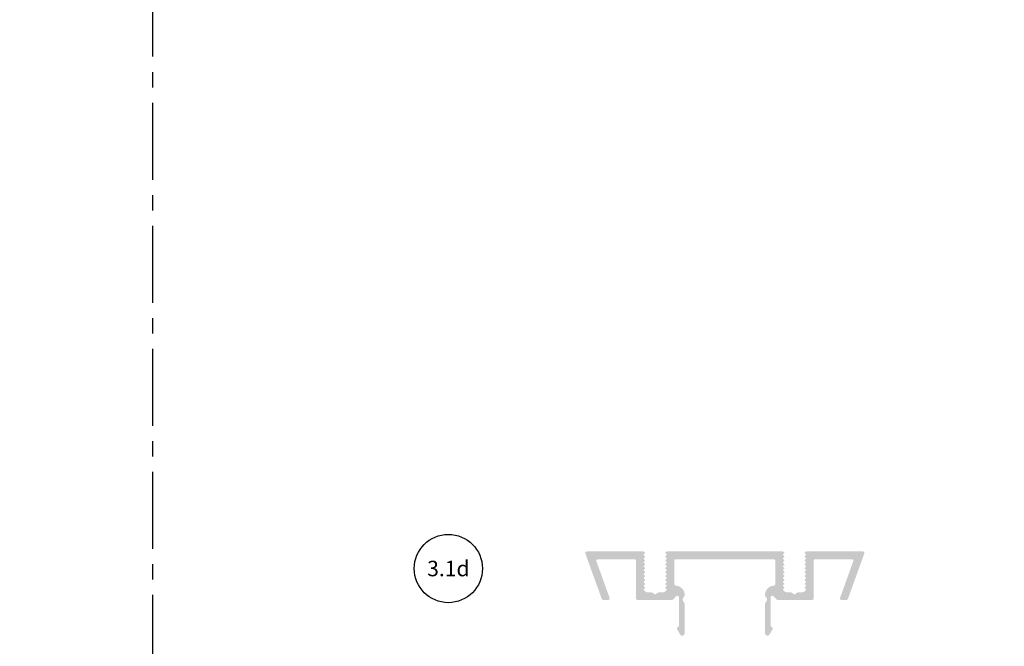
# Model space of a CAD drawing. Units: millimetres. Extents: x -4234 to 19818, y -7095 to 3832.
# Drawn here: x 8667 to 8870, y -1734 to -1605 of the extents above; entities that cross this region are included whole.
import ezdxf
from ezdxf import colors
from ezdxf.entities.mleader import LeaderData, LeaderLine
from ezdxf.enums import TextEntityAlignment as Align
from ezdxf.math import Vec2, Vec3

# ---------------------------------------------------------------- set-up
doc = ezdxf.new("R2010")
doc.units = ezdxf.units.MM
doc.linetypes.add('CENTER', pattern=[50.800000000000004, 31.75, -6.35, 6.35, -6.35])
doc.linetypes.add('Dash Style-1', pattern=[0.83328, 0.41656, -0.41672])
doc.layers.add('0-Defpoints', color=7, linetype='Continuous', plot=False)
for name, color, linetype in [('_DWG - Hatch', 253, 'Dash Style-1'), ('_DWG - IS - NOTES', 7, 'Continuous'), ('_DWG - Sheet', 7, 'Continuous')]:
    doc.layers.add(name, color=color, linetype=linetype)
doc.styles.add('ALICLAD Text', font='arial.ttf', dxfattribs={"height": 1.6})
doc.styles.add('SPS_Txt', font='ARIALN.TTF', dxfattribs={"height": 4})
doc.styles.get("Standard").update_dxf_attribs({"font": 'arial.ttf'})

# ---------------------------------------------------------------- blocks, each defined once
blk = doc.blocks.new('*U753')
at = {"layer": '0-Defpoints', "linetype": 'CENTER', "ltscale": 0.5}
blk.add_lwpolyline([(0, 0), (407.2000000000698, 0), (407.2000000000698, 581.3999999999942), (0, 581.3999999999942)], close=True, dxfattribs=at)
at = {"color": 8, "ltscale": 0.5, "true_color": 0x75777a, "style": 'ALICLAD Text', "flags": 4}
for tag, p in [('SHEETNUMBER', (260.5005937206552, 45.53809363391028)), ('REVISION', (258.3422707387393, 20.49852632916222))]:
    blk.add_attdef(tag, text='', height=3.9, dxfattribs=at).set_placement(p, align=Align.MIDDLE_RIGHT)
blk.add_attdef('DRAWING_TITLE', (14.65934260716858, 38.9734387941653), '', height=5.5, dxfattribs=at)
blk = doc.blocks.new('Item Number')
blk.add_circle((0, 0), 3.524657784806917)
at = {"style": 'SPS_Txt', "flags": 4}
blk.add_attdef('#', text='', height=1.6, dxfattribs=at).set_placement((0, 0), align=Align.MIDDLE_CENTER)
blk = doc.blocks.new('_TagSlot')
at = {"color": 0, "linetype": 'ByBlock', "lineweight": -2, "transparency": 16777216}
for p, q in [((-4, 4), (4, 4)), ((-4, -4), (4, -4))]:
    blk.add_line(p, q, dxfattribs=at)
for centre, start, end in [((-4, 0), 90, 270), ((4, 0), 270, 90)]:
    blk.add_arc(centre, 4, start, end, dxfattribs=at)
at = {"color": 0, "transparency": 16777216, "style": 'SPS_Txt'}
blk.add_attdef('TAGNUMBER', text='', height=3, dxfattribs=at).set_placement((0, -1.5), align=Align.CENTER)

msp = doc.modelspace()

# ---------------------------------------------------------------- hatches: boundary and pattern name
at = {"layer": '_DWG - Hatch', "lineweight": -3}
h = msp.add_hatch(color=256, dxfattribs=at)
h.dxf.hatch_style = 1
edge = h.paths.add_edge_path()
edge.add_line((8802.600168167239, -1716.031885882328), (8822.819189473765, -1716.031885882328))
edge.add_arc((8822.819189473763, -1716.331885882327), 0.2999999999992724, 0, 90, ccw=False)
edge.add_line((8823.119189473762, -1716.331885882328), (8823.119189473762, -1721.185596442398))
edge.add_arc((8822.819189473761, -1721.185596442398), 0.3000000000014009, -87.64267241980912, 0, ccw=False)
edge.add_arc((8822.9096788205, -1723.383734672386), 1.900000000000318, 92.35732757979615, 180)
edge.add_line((8821.009678820501, -1723.383734672385), (8821.009678820501, -1723.421163372245))
edge.add_arc((8821.509678820501, -1723.421163372244), 0.5000000000012282, 180.0000000001043, 226.1869385396306)
edge.add_arc((8820.609678820503, -1724.359246524209), 0.799999999998276, -46.186938539760206, 46.186938539644586, ccw=False)
edge.add_arc((8821.5096788205, -1725.297329676173), 0.4999999999984084, 133.8130614602591, 180)
edge.add_line((8821.009678820501, -1725.297329676174), (8821.009678820501, -1731.306975199534))
edge.add_arc((8821.509678820501, -1731.306975199534), 0.4999999999999801, 179.9999999998958, 330.000000000119)
edge.add_line((8821.942691522392, -1731.556975199534), (8822.569486441635, -1730.47133455348))
edge.add_arc((8822.309678820508, -1730.321334553477), 0.2999999999945025, 329.9999999986665, 430.5287793665895)
edge.add_arc((8822.509678820497, -1729.755649128533), 0.2999999999965439, 180, 250.5287793665134, ccw=False)
edge.add_line((8822.209678820502, -1729.75564912853), (8822.209678820502, -1723.859246524209))
edge.add_arc((8822.509678820501, -1723.85924652421), 0.300000000000115, 45.00000000042979, 179.9999999998263, ccw=False)
edge.add_line((8822.721810854855, -1723.647114489852), (8823.418714273379, -1724.34401790837))
edge.add_arc((8823.630846307431, -1724.13188587386), 0.2999999998946805, 225.0000000618423, 269.999999990707)
edge.add_line((8823.630846307382, -1724.431885873754), (8830.746469821303, -1724.431885873754))
edge.add_arc((8830.746469821303, -1724.131885873755), 0.2999999999994998, 269.9999999969168, 360)
edge.add_line((8831.046469821302, -1724.131885873739), (8831.046469820882, -1716.331885882175))
edge.add_arc((8831.346469820883, -1716.33188588216), 0.3000000000001819, 90.00000000008691, 180.0000000027792, ccw=False)
edge.add_line((8831.34646982088, -1716.03188588216), (8838.971373698956, -1716.031885882143))
edge.add_arc((8838.971373698956, -1716.331885882144), 0.3000000000008408, -19.876009215354316, 89.99999999991309, ccw=False)
edge.add_line((8839.253502869262, -1716.433881623539), (8836.507382999594, -1724.029890141001))
edge.add_arc((8836.789512169902, -1724.131885882396), 0.3000000000020009, 160.1239907847344, 269.9999999996961)
edge.add_line((8836.7895121699, -1724.431885882398), (8837.852854892226, -1724.431885882398))
edge.add_arc((8837.852854892226, -1724.131885882399), 0.2999999999994624, 270.0000000000434, 340.1239907847353)
edge.add_line((8838.13498406253, -1724.233881623793), (8841.533285514697, -1714.833881623547))
edge.add_arc((8841.25115634439, -1714.731885882152), 0.3000000000010914, 340.1239907846605, 449.9999999999566)
edge.add_line((8841.251156344391, -1714.431885882151), (8829.530785946907, -1714.431885882161))
edge.add_arc((8829.530785946905, -1714.731885882159), 0.2999999999983629, 89.99999999978287, 143.1301023547205)
edge.add_line((8829.290785946905, -1714.551885882162), (8829.210357917324, -1714.659123254939))
edge.add_arc((8829.330357917328, -1714.749123254936), 0.1500000000014552, 143.130102355754, 269.9999999985235)
edge.add_arc((8829.33035791732, -1715.049123254939), 0.1500000000003638, -36.86989764450652, 89.99999999904469, ccw=False)
edge.add_line((8829.450357917323, -1715.139123254937), (8829.210357917324, -1715.459123254938))
edge.add_arc((8829.330357917328, -1715.549123254936), 0.1500000000014552, 143.130102355754, 269.9999999985235)
edge.add_arc((8829.33035791732, -1715.849123254939), 0.1500000000003638, -36.86989764450652, 89.99999999904469, ccw=False)
edge.add_line((8829.450357917323, -1715.939123254936), (8829.210357917324, -1716.259123254938))
edge.add_arc((8829.330357917324, -1716.349123254936), 0.1500000000005457, 143.1301023551113, 270)
edge.add_arc((8829.330357917326, -1716.649123254936), 0.1499999999992724, -36.86989764568767, 90.00000000043428, ccw=False)
edge.add_line((8829.450357917325, -1716.739123254935), (8829.210357917325, -1717.059123254937))
edge.add_arc((8829.33035791733, -1717.149123254934), 0.1500000000014552, 143.130102355754, 269.9999999985235)
edge.add_arc((8829.330357917323, -1717.449123254937), 0.1500000000003638, -36.86989764450652, 89.99999999904469, ccw=False)
edge.add_line((8829.450357917325, -1717.539123254935), (8829.210357917325, -1717.859123254936))
edge.add_arc((8829.33035791733, -1717.949123254934), 0.1500000000014552, 143.130102355754, 269.9999999985235)
edge.add_arc((8829.330357917323, -1718.249123254936), 0.1500000000003638, -36.86989764450652, 89.99999999904469, ccw=False)
edge.add_line((8829.450357917325, -1718.339123254934), (8829.210357917324, -1718.659123254934))
edge.add_arc((8829.330357917326, -1718.749123254933), 0.1500000000005457, 143.1301023551635, 269.9999999996526)
edge.add_arc((8829.330357917326, -1719.049123254933), 0.1500000000005457, -36.86989764575708, 90.00000000008691, ccw=False)
edge.add_line((8829.450357917325, -1719.139123254933), (8829.210357917325, -1719.459123254933))
edge.add_arc((8829.330357917328, -1719.549123254932), 0.1500000000005457, 143.1301023546771, 269.9999999992183)
edge.add_arc((8829.330357917324, -1719.849123254933), 0.1500000000009095, -36.86989764478449, 89.999999999392, ccw=False)
edge.add_line((8829.450357917325, -1719.939123254931), (8829.210357917325, -1720.259123254932))
edge.add_arc((8829.330357917328, -1720.349123254931), 0.1500000000005457, 143.1301023546771, 269.9999999992183)
edge.add_arc((8829.330357917324, -1720.649123254932), 0.1500000000009095, -36.86989764478449, 89.999999999392, ccw=False)
edge.add_line((8829.450357917325, -1720.739123254931), (8829.210357917325, -1721.059123254932))
edge.add_arc((8829.33035791733, -1721.149123254931), 0.1500000000023647, 143.1301023556325, 269.9999999983499)
edge.add_arc((8829.330357917332, -1721.44912325493), 0.1499999999967258, -36.869897646851484, 90.00000000225822, ccw=False)
edge.add_line((8829.450357917327, -1721.53912325493), (8829.210357917354, -1721.859123254895))
edge.add_arc((8829.330357917472, -1721.949123254858), 0.1500000000723958, 143.1301023925786, 270.0000000354349)
edge.add_arc((8829.330357917643, -1722.249123255379), 0.1500000004480171, 0, 90.00000000347399, ccw=False)
edge.add_line((8829.48035791809, -1722.249123255312), (8829.48035791809, -1722.26975384342))
edge.add_arc((8829.330357918081, -1722.269753843419), 0.1500000000084179, 315.0000000007984, 359.9999999993052, ccw=False)
edge.add_line((8829.436423935267, -1722.375819860601), (8829.068225883731, -1722.744017912137))
edge.add_arc((8828.856093849377, -1722.531885877782), 0.2999999999983629, 270.00000000047766, 314.99999999996925, ccw=False)
edge.add_line((8828.85609384938, -1722.83188587778), (8828.064286140616, -1722.831883121928))
edge.add_arc((8828.064286140618, -1723.769383121929), 0.9375000000009622, 90.00000000011117, 134.9999999999214)
edge.add_line((8827.401373533256, -1723.106470514565), (8827.311905729899, -1723.19593831792))
edge.add_arc((8827.099773695543, -1722.983806283564), 0.2999999999991503, 225.0000000001228, 314.99999999987716, ccw=False)
edge.add_line((8826.88764166119, -1723.19593831792), (8826.798173857833, -1723.106470514565))
edge.add_arc((8826.13526125047, -1723.769383121929), 0.9375000000009095, 45.0000000000786, 89.99999999988883)
edge.add_line((8826.135261250472, -1722.831883121928), (8825.34345354171, -1722.83188587778))
edge.add_arc((8825.343453541707, -1722.531885877795), 0.299999999985645, 224.9999999990174, 270.0000000005211, ccw=False)
edge.add_line((8825.131321507357, -1722.744017912137), (8824.763123455821, -1722.375819860601))
edge.add_arc((8824.869189473005, -1722.269753843419), 0.1500000000069122, 180, 224.9999999989157, ccw=False)
edge.add_line((8824.719189472999, -1722.26975384342), (8824.719189472999, -1722.249123255313))
edge.add_arc((8824.869189473447, -1722.249123255379), 0.1500000004489266, 89.9999999708183, 179.9999999746397, ccw=False)
edge.add_arc((8824.869189473615, -1721.949123254857), 0.1500000000731234, 269.9999999649993, 396.8698976071609)
edge.add_line((8824.989189473734, -1721.859123254894), (8824.74918947376, -1721.53912325493))
edge.add_arc((8824.86918947376, -1721.449123254931), 0.1499999999996362, 89.99999999878412, 216.8698976455835, ccw=False)
edge.add_arc((8824.869189473759, -1721.14912325493), 0.1500000000014552, 270.0000000014765, 396.8698976441938)
edge.add_line((8824.989189473763, -1721.059123254932), (8824.749189473761, -1720.739123254931))
edge.add_arc((8824.869189473764, -1720.649123254932), 0.1500000000005457, 90.00000000043423, 216.8698976448887, ccw=False)
edge.add_arc((8824.869189473759, -1720.34912325493), 0.1500000000014552, 270.0000000014765, 396.8698976441938)
edge.add_line((8824.989189473763, -1720.259123254933), (8824.749189473761, -1719.939123254931))
edge.add_arc((8824.869189473764, -1719.849123254933), 0.1500000000005457, 90.00000000043423, 216.8698976448887, ccw=False)
edge.add_arc((8824.869189473759, -1719.549123254931), 0.1500000000014552, 270.0000000014765, 396.8698976441938)
edge.add_line((8824.989189473763, -1719.459123254934), (8824.749189473761, -1719.139123254933))
edge.add_arc((8824.869189473762, -1719.049123254936), 0.1499999999996362, 89.9999999999132, 216.869897644715, ccw=False)
edge.add_arc((8824.86918947376, -1718.749123254934), 0.1500000000014552, 270.0000000008685, 396.869897644628)
edge.add_line((8824.989189473763, -1718.659123254935), (8824.749189473761, -1718.339123254934))
edge.add_arc((8824.869189473766, -1718.249123254936), 0.1500000000014552, 90.00000000078171, 216.8698976446281, ccw=False)
edge.add_arc((8824.86918947376, -1717.949123254934), 0.1500000000005457, 270.0000000007817, 396.8698976448886)
edge.add_line((8824.989189473763, -1717.859123254935), (8824.749189473761, -1717.539123254935))
edge.add_arc((8824.869189473766, -1717.449123254936), 0.1500000000014552, 90.00000000078171, 216.8698976446281, ccw=False)
edge.add_arc((8824.86918947376, -1717.149123254934), 0.1500000000005457, 270.0000000007817, 396.8698976448886)
edge.add_line((8824.989189473763, -1717.059123254936), (8824.749189473761, -1716.739123254936))
edge.add_arc((8824.869189473766, -1716.649123254938), 0.1500000000023647, 90.00000000060788, 216.8698976443676, ccw=False)
edge.add_arc((8824.869189473762, -1716.349123254935), 0.1500000000009095, 270.0000000006079, 396.8698976447844)
edge.add_line((8824.989189473765, -1716.259123254937), (8824.749189473763, -1715.939123254936))
edge.add_arc((8824.869189473768, -1715.849123254938), 0.1500000000014552, 90.00000000078171, 216.8698976446281, ccw=False)
edge.add_arc((8824.869189473762, -1715.549123254936), 0.1500000000005457, 270.0000000007817, 396.8698976448886)
edge.add_line((8824.989189473765, -1715.459123254937), (8824.749189473763, -1715.139123254937))
edge.add_arc((8824.869189473768, -1715.049123254938), 0.1500000000014552, 90.00000000078171, 216.8698976446281, ccw=False)
edge.add_arc((8824.869189473762, -1714.749123254936), 0.1500000000005457, 270.0000000007817, 396.8698976448886)
edge.add_line((8824.989189473765, -1714.659123254938), (8824.908761444312, -1714.551885882332))
edge.add_arc((8824.668761444309, -1714.731885882331), 0.3000000000010914, 36.86989764554003, 90.00000000030398)
edge.add_line((8824.668761444307, -1714.43188588233), (8800.750596196693, -1714.431885882329))
edge.add_arc((8800.750596196693, -1714.731885882328), 0.2999999999992724, 89.9999999996526, 143.1301023548508)
edge.add_line((8800.510596196691, -1714.551885882332), (8800.430168167235, -1714.659123254938))
edge.add_arc((8800.55016816724, -1714.749123254936), 0.1500000000014552, 143.1301023553719, 269.9999999992183)
edge.add_arc((8800.550168167236, -1715.049123254938), 0.1500000000003638, -36.86989764537498, 89.99999999956577, ccw=False)
edge.add_line((8800.670168167237, -1715.139123254937), (8800.430168167235, -1715.459123254937))
edge.add_arc((8800.55016816724, -1715.549123254936), 0.1500000000014552, 143.1301023553719, 269.9999999992183)
edge.add_arc((8800.550168167236, -1715.849123254937), 0.1500000000003638, -36.86989764537498, 89.99999999956577, ccw=False)
edge.add_line((8800.670168167237, -1715.939123254936), (8800.430168167237, -1716.259123254936))
edge.add_arc((8800.550168167236, -1716.349123254936), 0.1499999999996362, 143.1301023540344, 270.0000000005211)
edge.add_arc((8800.550168167236, -1716.649123254938), 0.1500000000016371, -36.869897644575985, 89.99999999939212, ccw=False)
edge.add_line((8800.670168167238, -1716.739123254936), (8800.430168167237, -1717.059123254936))
edge.add_arc((8800.550168167241, -1717.149123254934), 0.1500000000014552, 143.1301023553719, 269.9999999992183)
edge.add_arc((8800.550168167238, -1717.449123254935), 0.1500000000003638, -36.86989764537498, 89.99999999956577, ccw=False)
edge.add_line((8800.670168167238, -1717.539123254935), (8800.430168167237, -1717.859123254935))
edge.add_arc((8800.550168167241, -1717.949123254934), 0.1500000000014552, 143.1301023553719, 269.9999999992183)
edge.add_arc((8800.550168167238, -1718.249123254935), 0.1500000000003638, -36.86989764537498, 89.99999999956577, ccw=False)
edge.add_line((8800.670168167238, -1718.339123254934), (8800.430168167239, -1718.659123254936))
edge.add_arc((8800.55016816724, -1718.749123254935), 0.1500000000005457, 143.1301023550593, 269.9999999993921)
edge.add_arc((8800.550168167238, -1719.049123254936), 0.1500000000003638, -36.86989764450652, 89.99999999939212, ccw=False)
edge.add_line((8800.670168167238, -1719.139123254933), (8800.430168167239, -1719.459123254935))
edge.add_arc((8800.550168167241, -1719.549123254932), 0.1500000000005457, 143.1301023554934, 269.9999999989578)
edge.add_arc((8800.550168167238, -1719.849123254933), 0.1500000000001819, -36.869897644992875, 89.99999999973949, ccw=False)
edge.add_line((8800.670168167238, -1719.939123254931), (8800.430168167239, -1720.259123254934))
edge.add_arc((8800.550168167241, -1720.349123254931), 0.1500000000005457, 143.1301023554934, 269.9999999989578)
edge.add_arc((8800.550168167238, -1720.649123254932), 0.1500000000001819, -36.869897644992875, 89.99999999973949, ccw=False)
edge.add_line((8800.670168167238, -1720.739123254931), (8800.430168167239, -1721.059123254933))
edge.add_arc((8800.550168167241, -1721.149123254931), 0.1500000000005457, 143.1301023554934, 269.9999999989578)
edge.add_arc((8800.550168167241, -1721.449123254931), 0.1499999999998181, -36.86989764553141, 90.00000000086851, ccw=False)
edge.add_line((8800.670168167242, -1721.53912325493), (8800.430168167268, -1721.859123254894))
edge.add_arc((8800.550168167385, -1721.949123254859), 0.1500000000723958, 143.1301023917621, 270.0000000356955)
edge.add_arc((8800.550168167554, -1722.24912325538), 0.1500000004496087, 0, 90.00000000251868, ccw=False)
edge.add_line((8800.700168168003, -1722.249123255312), (8800.700168168003, -1722.26975384342))
edge.add_arc((8800.550168167994, -1722.269753843419), 0.1500000000084179, 315.0000000007984, 359.9999999993052, ccw=False)
edge.add_line((8800.65623418518, -1722.375819860601), (8800.288036133645, -1722.744017912137))
edge.add_arc((8800.075904099296, -1722.531885877795), 0.29999999998563, 269.9999999994789, 315.0000000009826, ccw=False)
edge.add_line((8800.075904099293, -1722.83188587778), (8799.28409639053, -1722.831883121928))
edge.add_arc((8799.284096390531, -1723.769383121929), 0.9375000000009622, 90.00000000011117, 134.9999999999214)
edge.add_line((8798.621183783169, -1723.106470514565), (8798.531715979812, -1723.19593831792))
edge.add_arc((8798.319583945457, -1722.983806283564), 0.2999999999991503, 225.0000000001228, 314.99999999987716, ccw=False)
edge.add_line((8798.107451911103, -1723.19593831792), (8798.017984107746, -1723.106470514565))
edge.add_arc((8797.355071500384, -1723.769383121929), 0.9375000000009095, 45.0000000000786, 89.99999999988883)
edge.add_line((8797.355071500386, -1722.831883121928), (8796.563263791622, -1722.83188587778))
edge.add_arc((8796.563263791624, -1722.531885877783), 0.2999999999973817, 224.9999999999693, 269.99999999960914, ccw=False)
edge.add_line((8796.35113175727, -1722.744017912137), (8795.982933705734, -1722.375819860601))
edge.add_arc((8796.088999722919, -1722.269753843419), 0.1500000000069122, 180, 224.9999999989157, ccw=False)
edge.add_line((8795.938999722912, -1722.26975384342), (8795.938999722912, -1722.249123255313))
edge.add_arc((8796.08899972336, -1722.249123255379), 0.1500000004489266, 89.99999997133938, 179.9999999746397, ccw=False)
edge.add_arc((8796.08899972353, -1721.949123254858), 0.1500000000725777, 269.9999999644782, 396.8698976077515)
edge.add_line((8796.208999723647, -1721.859123254894), (8795.968999723675, -1721.53912325493))
edge.add_arc((8796.088999723672, -1721.449123254931), 0.1499999999978172, 89.99999999834989, 216.8698976461046, ccw=False)
edge.add_arc((8796.088999723674, -1721.149123254932), 0.1500000000016371, 270.0000000010422, 396.8698976450102)
edge.add_line((8796.208999723676, -1721.059123254932), (8795.968999723675, -1720.739123254931))
edge.add_arc((8796.088999723675, -1720.649123254932), 0.1499999999996362, 89.99999999956577, 216.8698976451492, ccw=False)
edge.add_arc((8796.088999723674, -1720.349123254931), 0.1500000000016371, 270.0000000013027, 396.869897644576)
edge.add_line((8796.208999723676, -1720.259123254933), (8795.968999723675, -1719.939123254931))
edge.add_arc((8796.088999723675, -1719.849123254933), 0.1499999999996362, 89.99999999956577, 216.8698976451492, ccw=False)
edge.add_arc((8796.088999723674, -1719.549123254932), 0.1500000000016371, 270.0000000013027, 396.869897644576)
edge.add_line((8796.208999723676, -1719.459123254934), (8795.968999723676, -1719.139123254933))
edge.add_arc((8796.088999723677, -1719.049123254935), 0.1500000000005457, 90.0000000006948, 216.8698976448366, ccw=False)
edge.add_arc((8796.088999723677, -1718.749123254936), 0.15, 269.9999999996526, 396.8698976459135)
edge.add_line((8796.208999723676, -1718.659123254935), (8795.968999723676, -1718.339123254934))
edge.add_arc((8796.08899972368, -1718.249123254936), 0.1500000000014552, 90.00000000156331, 216.8698976441939, ccw=False)
edge.add_arc((8796.088999723674, -1717.949123254934), 0.1500000000016371, 270.0000000013027, 396.869897644576)
edge.add_line((8796.208999723676, -1717.859123254935), (8795.968999723676, -1717.539123254935))
edge.add_arc((8796.08899972368, -1717.449123254937), 0.1500000000014552, 90.00000000156331, 216.8698976441939, ccw=False)
edge.add_arc((8796.088999723674, -1717.149123254934), 0.1500000000016371, 270.0000000013027, 396.869897644576)
edge.add_line((8796.208999723676, -1717.059123254936), (8795.968999723676, -1716.739123254934))
edge.add_arc((8796.088999723677, -1716.649123254936), 0.1499999999996362, 90.00000000008691, 216.8698976451492, ccw=False)
edge.add_arc((8796.088999723677, -1716.349123254936), 0.1500000000009095, 270.0000000003474, 396.8698976452187)
edge.add_line((8796.208999723678, -1716.259123254937), (8795.968999723678, -1715.939123254936))
edge.add_arc((8796.088999723683, -1715.849123254939), 0.1500000000014552, 90.00000000156331, 216.8698976441939, ccw=False)
edge.add_arc((8796.088999723675, -1715.549123254936), 0.1500000000016371, 270.0000000013027, 396.869897644576)
edge.add_line((8796.208999723678, -1715.459123254937), (8795.968999723678, -1715.139123254937))
edge.add_arc((8796.088999723683, -1715.049123254939), 0.1500000000014552, 90.00000000156331, 216.8698976441939, ccw=False)
edge.add_arc((8796.088999723675, -1714.749123254936), 0.1500000000016371, 270.0000000013027, 396.869897644576)
edge.add_line((8796.208999723678, -1714.659123254938), (8796.128571694098, -1714.551885882162))
edge.add_arc((8795.888571694097, -1714.731885882158), 0.2999999999974534, 36.86989764519264, 90.00000000030398)
edge.add_line((8795.888571694097, -1714.431885882161), (8784.168201296612, -1714.431885882152))
edge.add_arc((8784.168201296612, -1714.731885882153), 0.3000000000016007, 90.00000000030396, 199.8760092151171)
edge.add_line((8783.886072126304, -1714.833881623547), (8787.284373578472, -1724.233881623793))
edge.add_arc((8787.566502748774, -1724.1318858824), 0.2999999999974534, 199.8760092152195, 270.0000000002171)
edge.add_line((8787.566502748776, -1724.431885882397), (8788.629845471101, -1724.431885882397))
edge.add_arc((8788.629845471101, -1724.131885882396), 0.3000000000007453, 270.0000000001303, 379.8760092151762)
edge.add_line((8788.911974641407, -1724.029890141001), (8786.165854771742, -1716.433881623539))
edge.add_arc((8786.447983942046, -1716.331885882143), 0.2999999999992724, 89.99999999986971, 199.8760092156505, ccw=False)
edge.add_line((8786.447983942046, -1716.031885882144), (8794.072887820119, -1716.03188588216))
edge.add_arc((8794.072887820119, -1716.331885882159), 0.2999999999994998, 0, 90.00000000308319, ccw=False)
edge.add_line((8794.372887820118, -1716.331885882176), (8794.3728878197, -1724.13188587374))
edge.add_arc((8794.6728878197, -1724.131885873754), 0.3000000000001819, 179.9999999972208, 269.9999999999132)
edge.add_line((8794.6728878197, -1724.431885873754), (8801.78851133362, -1724.431885873754))
edge.add_arc((8801.78851133358, -1724.131885873877), 0.2999999998774417, 270.0000000077731, 314.9999999392938)
edge.add_line((8802.000643367624, -1724.344017908371), (8802.697546786145, -1723.647114489852))
edge.add_arc((8802.9096788205, -1723.859246524209), 0.2999999999999545, 0, 134.9999999997851, ccw=False)
edge.add_line((8803.209678820502, -1723.859246524209), (8803.209678820502, -1729.75564912853))
edge.add_arc((8802.909678820499, -1729.755649128529), 0.3000000000029064, 289.4712206347417, 359.9999999996526, ccw=False)
edge.add_arc((8803.109678820496, -1730.321334553477), 0.2999999999960301, 109.4712206336392, 210.0000000011598)
edge.add_line((8802.849871199367, -1730.47133455348), (8803.476666118608, -1731.556975199534))
edge.add_arc((8803.9096788205, -1731.306975199534), 0.4999999999997726, 209.9999999997898, 360)
edge.add_line((8804.4096788205, -1731.306975199534), (8804.4096788205, -1725.297329676174))
edge.add_arc((8803.909678820504, -1725.297329676172), 0.4999999999959537, 359.9999999997916, 406.1869385397338)
edge.add_arc((8804.809678820502, -1724.359246524209), 0.800000000000453, 133.8130614605317, 226.1869385395722, ccw=False)
edge.add_arc((8803.909678820502, -1723.421163372246), 0.4999999999979536, 313.8130614602215, 360)
edge.add_line((8804.4096788205, -1723.421163372245), (8804.4096788205, -1723.383734672385))
edge.add_arc((8802.5096788205, -1723.383734672387), 1.900000000000748, 5.485820714588274e-11, 87.64267242020385)
edge.add_arc((8802.600168167239, -1721.1855964424), 0.3000000000004093, 180, 267.6426724207135, ccw=False)
edge.add_line((8802.30016816724, -1721.185596442398), (8802.30016816724, -1716.331885882328))
edge.add_arc((8802.600168167239, -1716.331885882327), 0.2999999999992724, 90.00000000013029, 180.0000000001737, ccw=False)

# ---------------------------------------------------------------- block references
at = {"layer": '_DWG - IS - NOTES', "xscale": 2, "yscale": 2, "zscale": 2}
msp.add_blockref('Item Number', (8755.586840103555, -1717.948677198772), dxfattribs=at).add_auto_attribs({'#': '3.1d'})
at = {"layer": '_DWG - Sheet', "ltscale": 0.5}
msp.add_blockref('*U753', (8694.479452816944, -2000), dxfattribs=at)

# ---------------------------------------------------------------- leaders
at = {"layer": '_DWG - IS - NOTES'}
ml = msp.add_multileader_block('Standard', dxfattribs=at)
ml.set_content('_TagSlot', color=256, scale=2)
ml.set_attribute('TAGNUMBER', '3.1', width=0)
ml.set_leader_properties(color=256)
ml.build(insert=Vec2(0, 0))
ml.multileader.update_dxf_attribs({"arrow_head_size": 6, "scale": 4})
ctx = ml.context
ctx.base_point, ctx.scale, ctx.char_height, ctx.arrow_head_size, ctx.landing_gap_size, ctx.plane_origin = Vec3(8739.15739233297, -1882.093574645114), 4, 6.400000000000002, 6, 20, Vec3(8524.48392437544, -1865.904305680975)
ctx.text_align_type = 2
notes = []
notes.append((ctx, [(0, (0, 0, 0), (0, 0), (1, 0), 1, [])]))
ctx.block.insert = Vec3(8755.15739233297, -1882.093574645114)
ml = msp.add_multileader_block('Standard', dxfattribs=at)
ml.set_content('_TagSlot', color=256, scale=2)
ml.set_attribute('TAGNUMBER', '3.1', width=0)
ml.set_leader_properties(color=256)
ml.build(insert=Vec2(0, 0))
ml.multileader.update_dxf_attribs({"arrow_head_size": 6, "scale": 4})
ctx = ml.context
ctx.base_point, ctx.scale, ctx.char_height, ctx.arrow_head_size, ctx.landing_gap_size, ctx.plane_origin = Vec3(8739.15739233297, -1837.04111137439), 4, 6.400000000000002, 6, 20, Vec3(8524.48392437544, -1820.851842410251)
ctx.text_align_type = 2
notes.append((ctx, [(0, (0, 0, 0), (0, 0), (1, 0), 1, [])]))
ctx.block.insert = Vec3(8755.15739233297, -1837.04111137439)
for ctx, leaders in notes:
    for number, flags, end, landing, length, lines in leaders:
        leader = LeaderData()
        leader.index, (leader.has_last_leader_line, leader.has_dogleg_vector, leader.attachment_direction) = number, flags
        leader.last_leader_point, leader.dogleg_vector, leader.dogleg_length = Vec3(end), Vec3(landing), length
        for number, points, colour, breaks in lines:
            line = LeaderLine()
            line.index, line.vertices, line.color, line.breaks = number, Vec3.list(points), colors.encode_raw_color(colour), breaks
            leader.lines.append(line)
        ctx.leaders.append(leader)

doc.saveas('drawing.dxf')
